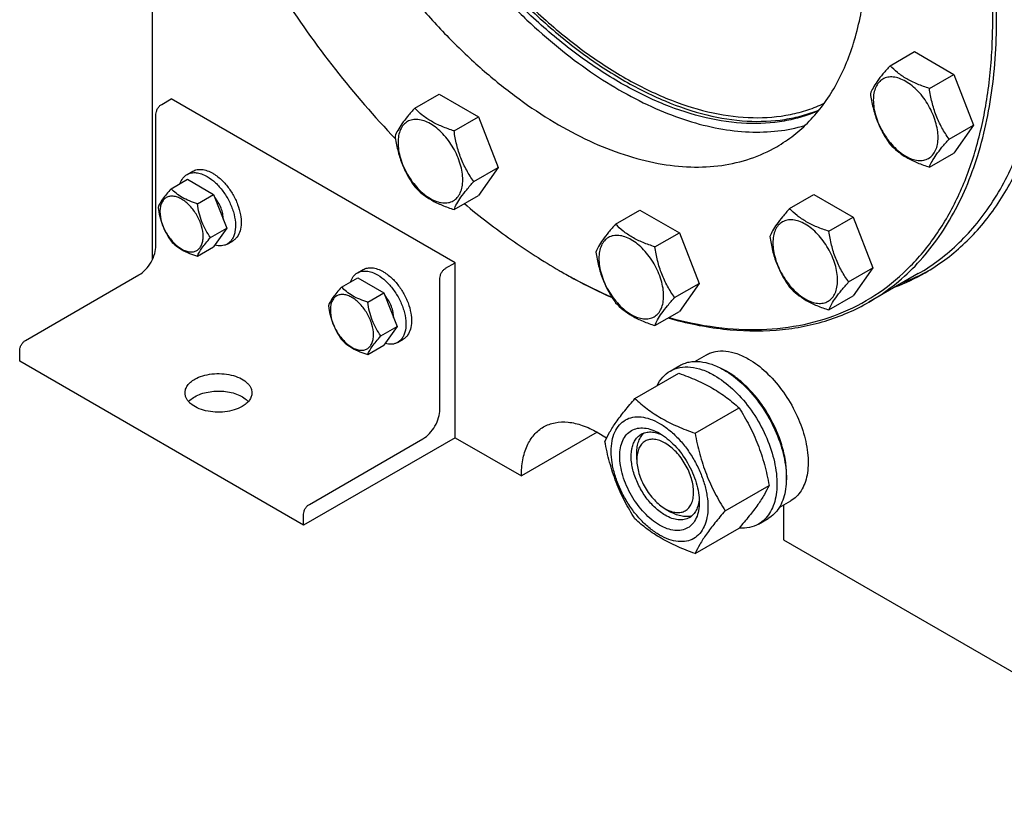
# Model space of a CAD drawing. Units: millimetres. Extents: x 0 to 12000, y -9 to 8486.
# Drawn here: x 8238 to 8606, y 921 to 1216 of the extents above; entities that cross this region are included whole.
import ezdxf

# ---------------------------------------------------------------- set-up
doc = ezdxf.new("R2010")
doc.units = ezdxf.units.MM
doc.header["$LTSCALE"] = 660
doc.layers.get('0').update_dxf_attribs({"linetype": 'CONTINUOUS'})

msp = doc.modelspace()

# ---------------------------------------------------------------- linework, layer by layer
at = {"color": 7, "linetype": 'Continuous'}
for p, q in [((8287.387, 1222.622), (8287.387, 1125.895)), ((8562.983, 1198.446), (8572.085, 1203.702)), ((8572.085, 1203.702), (8586.782, 1195.216)), ((8577.68, 1189.961), (8586.782, 1195.216)), ((8586.782, 1195.216), (8594.131, 1176.277)), ((8290.922, 1183.994), (8294.458, 1186.035)), ((8400.524, 1124.799), (8294.458, 1186.035)), ((8385.447, 1182.587), (8394.549, 1187.842)), ((8394.549, 1187.842), (8409.246, 1179.357)), ((8288.801, 1131.33), (8288.801, 1180.32)), ((8400.144, 1174.102), (8409.246, 1179.357)), ((8409.246, 1179.357), (8416.595, 1160.417)), ((8585.028, 1171.022), (8594.131, 1176.277)), ((8594.131, 1176.277), (8586.782, 1165.822)), ((8577.68, 1160.567), (8586.782, 1165.822)), ((8300.393, 1157.793), (8302.514, 1159.017)), ((8407.492, 1155.162), (8416.595, 1160.417)), ((8416.595, 1160.417), (8409.246, 1149.963)), ((8294.451, 1152.496), (8300.519, 1156)), ((8300.519, 1156), (8310.317, 1150.343)), ((8312.356, 1156.62), (8312.364, 1156.614)), ((8304.249, 1146.84), (8310.317, 1150.343)), ((8310.317, 1150.343), (8315.216, 1137.717)), ((8400.144, 1144.708), (8409.246, 1149.963)), ((8525.465, 1145.071), (8534.567, 1150.326)), ((8534.567, 1150.326), (8549.264, 1141.841)), ((8460.482, 1139.266), (8469.585, 1144.521)), ((8469.585, 1144.521), (8484.282, 1136.036)), ((8540.162, 1136.586), (8549.264, 1141.841)), ((8549.264, 1141.841), (8556.613, 1122.901)), ((8309.148, 1134.213), (8315.216, 1137.717)), ((8315.216, 1137.717), (8310.317, 1130.747)), ((8315.393, 1131.812), (8317.514, 1133.037)), ((8475.179, 1130.781), (8484.282, 1136.036)), ((8484.282, 1136.036), (8491.63, 1117.096)), ((8304.249, 1127.244), (8310.317, 1130.747)), ((8364.033, 1121.051), (8366.154, 1122.276)), ((8396.989, 1122.758), (8400.524, 1124.799)), ((8400.524, 1059.479), (8400.524, 1124.799)), ((8547.511, 1117.646), (8556.613, 1122.901)), ((8556.613, 1122.901), (8549.264, 1112.447)), ((8240.011, 1095.812), (8282.437, 1120.307)), ((8358.091, 1115.755), (8364.159, 1119.258)), ((8364.159, 1119.258), (8373.957, 1113.601)), ((8375.996, 1119.879), (8376.004, 1119.872)), ((8394.867, 1070.094), (8394.867, 1119.084)), ((8573.507, 1120.758), (8555.122, 1110.144)), ((8482.528, 1111.841), (8491.63, 1117.096)), ((8491.63, 1117.096), (8484.282, 1106.642)), ((8367.889, 1110.098), (8373.957, 1113.601)), ((8373.957, 1113.601), (8378.856, 1100.975)), ((8540.162, 1107.192), (8549.264, 1112.447)), ((8475.179, 1101.387), (8484.282, 1106.642)), ((8372.788, 1097.472), (8378.856, 1100.975)), ((8378.856, 1100.975), (8373.957, 1094.005)), ((8379.033, 1095.07), (8381.154, 1096.295)), ((8367.889, 1090.502), (8373.957, 1094.005)), ((8237.89, 1088.056), (8237.89, 1092.138)), ((8490.1, 1087.965), (8494.376, 1090.435)), ((8343.956, 1026.819), (8237.89, 1088.056)), ((8480.899, 1084.385), (8484.434, 1086.427)), ((8467.711, 1074.084), (8484.126, 1083.561)), ((8490.165, 1061.121), (8506.58, 1070.597)), ((8400.524, 1059.479), (8343.956, 1026.819)), ((8400.524, 1059.479), (8425.273, 1045.191)), ((8453.558, 1061.521), (8425.273, 1045.191)), ((8453.558, 1061.521), (8457.137, 1059.454)), ((8346.077, 1034.576), (8388.504, 1059.071)), ((8468.407, 1051.316), (8468.407, 1053.765)), ((8501.392, 1032.185), (8517.806, 1041.662)), ((8521.6, 1033.406), (8525.876, 1035.875)), ((8523.208, 1034.334), (8523.208, 1021.309)), ((8343.956, 1026.819), (8343.956, 1030.902)), ((8479.013, 1032.945), (8481.134, 1031.72)), ((8513.898, 1027.228), (8517.434, 1029.269)), ((8490.165, 1016.213), (8506.58, 1025.69)), ((8523.208, 1021.309), (8697.554, 920.652))]:
    msp.add_line(p, q, dxfattribs=at)
for centre, radius, start, end in [((8547.014, 1308.312), 215.2, 239.99919, 240.21663), ((8540.06, 1190.218), 77.878, 290.83616, 298.7624), ((8537.275, 1188.482), 77.767, 290.83346, 299.97416), ((8488.014, 1059.908), 28.081, 59.97505, 64.45799)]:
    msp.add_arc(centre, radius, start, end, dxfattribs=at)
for points, knots in [([(8536.288, 1181.63), (8534.261, 1180.742), (8530.053, 1179.202), (8521.111, 1177.101), (8509.009, 1176.421), (8493.83, 1178.643), (8478.069, 1183.787), (8462.03, 1191.727), (8446.015, 1202.295), (8430.336, 1215.277), (8415.303, 1230.412), (8401.215, 1247.397), (8388.357, 1265.889), (8376.989, 1285.514), (8367.339, 1305.877), (8359.603, 1326.565), (8353.938, 1347.164), (8350.456, 1367.256), (8349.612, 1380.484), (8349.612, 1386.896)], [0, 0, 0, 0, 0.0213253, 0.0430481, 0.088341, 0.1371217, 0.1900757, 0.2474388, 0.3090758, 0.3745617, 0.4432533, 0.5143476, 0.5869331, 0.6600344, 0.7326548, 0.8038176, 0.8726081, 0.9382189, 1, 1, 1, 1]), ([(8351.027, 1387.712), (8351.027, 1381.34), (8351.86, 1368.194), (8355.301, 1348.227), (8360.901, 1327.754), (8368.55, 1307.185), (8378.094, 1286.928), (8389.344, 1267.388), (8402.074, 1248.954), (8416.03, 1231.995), (8430.935, 1216.849), (8446.494, 1203.817), (8462.403, 1193.156), (8478.355, 1185.08), (8494.052, 1179.757), (8509.197, 1177.314), (8521.304, 1177.77), (8530.276, 1179.679), (8534.508, 1181.119), (8536.548, 1181.957)], [0, 0, 0, 0, 0.0616507, 0.1271045, 0.1957218, 0.2667082, 0.3391633, 0.4121247, 0.4846093, 0.5556536, 0.6243548, 0.6899144, 0.7516874, 0.8092395, 0.8624152, 0.911417, 0.9568833, 0.9786567, 1, 1, 1, 1]), ([(8352.087, 1387.1), (8352.087, 1380.7), (8352.936, 1367.493), (8356.436, 1347.435), (8362.13, 1326.874), (8369.902, 1306.233), (8379.592, 1285.932), (8391.002, 1266.386), (8403.899, 1247.998), (8418.016, 1231.144), (8433.068, 1216.167), (8448.748, 1203.374), (8464.742, 1193.025), (8480.736, 1185.333), (8496.423, 1180.465), (8511.5, 1178.545), (8523.478, 1179.5), (8532.293, 1181.824), (8536.43, 1183.475), (8538.42, 1184.417)], [0, 0, 0, 0, 0.0619444, 0.1277519, 0.1967594, 0.2681428, 0.3409695, 0.4142444, 0.4869535, 0.5581068, 0.6267818, 0.6921704, 0.7536317, 0.810754, 0.8634287, 0.9119353, 0.9570204, 0.9786876, 1, 1, 1, 1]), ([(8480.367, 1104.378), (8486.17, 1102.779), (8497.635, 1100.391), (8514.69, 1099.446), (8530.807, 1101.3), (8545.747, 1105.96), (8559.271, 1113.375), (8571.159, 1123.428), (8581.237, 1135.944), (8587.923, 1148.076), (8592.3, 1158.731), (8596.133, 1170.403), (8599.57, 1186.199), (8601.515, 1206.428), (8601.335, 1227.983), (8599.034, 1250.586), (8594.645, 1273.945), (8588.227, 1297.758), (8582.715, 1313.548), (8579.649, 1321.449)], [0, 0, 0, 0, 0.0592206, 0.1147857, 0.1673822, 0.2179859, 0.2677988, 0.318121, 0.3701888, 0.4250351, 0.4537672, 0.4834507, 0.5458154, 0.6123525, 0.6830142, 0.7575614, 0.8356007, 0.9166168, 1, 1, 1, 1]), ([(8555.122, 1110.144), (8558.263, 1111.957), (8564.333, 1116.064), (8572.565, 1123.512), (8579.894, 1132.208), (8586.27, 1142.085), (8591.656, 1153.073), (8597.61, 1169.482), (8602.238, 1192.504), (8603.352, 1222.473), (8600.172, 1254.681), (8592.79, 1288.294), (8585.327, 1310.68), (8580.969, 1321.912)], [0, 0, 0, 0, 0.0472697, 0.0951623, 0.1442613, 0.1950774, 0.2480289, 0.303432, 0.4222413, 0.5522957, 0.6930262, 0.8429653, 1, 1, 1, 1]), ([(8520.665, 1168.192), (8522.884, 1169.473), (8527.173, 1172.375), (8532.989, 1177.637), (8538.167, 1183.781), (8544.3, 1193.28), (8550.124, 1207.309), (8553.951, 1226.377), (8554.741, 1247.557), (8552.493, 1270.31), (8547.278, 1294.059), (8542.005, 1309.876), (8538.926, 1317.811)], [0, 0, 0, 0, 0.0472771, 0.0951773, 0.1442839, 0.195108, 0.3033227, 0.4221507, 0.5522254, 0.692978, 0.8429406, 1, 1, 1, 1]), ([(8362.532, 1313.096), (8366.637, 1302.516), (8376.252, 1281.791), (8394.189, 1252.879), (8411.799, 1231.01), (8427.106, 1215.497), (8438.843, 1205.179), (8450.84, 1196.156), (8462.965, 1188.528), (8475.088, 1182.381), (8487.078, 1177.784), (8498.807, 1174.791), (8510.151, 1173.444), (8520.98, 1173.768), (8527.896, 1175.132), (8531.184, 1176.094)], [0, 0, 0, 0, 0.1455935, 0.2922213, 0.4355483, 0.5047325, 0.5716314, 0.635861, 0.6971148, 0.7551825, 0.8099721, 0.8615343, 0.9100878, 0.9560411, 1, 1, 1, 1]), ([(8339.905, 1300.032), (8344.351, 1288.573), (8354.876, 1266.194), (8371.503, 1240.259), (8386.661, 1221.182), (8398.653, 1208.095), (8411.174, 1196.317), (8424.065, 1186), (8437.16, 1177.278), (8450.294, 1170.264), (8463.302, 1165.051), (8476.022, 1161.712), (8488.296, 1160.3), (8499.968, 1160.854), (8510.871, 1163.384), (8517.555, 1166.396), (8520.665, 1168.192)], [0, 0, 0, 0, 0.149293, 0.2993338, 0.3730478, 0.4450343, 0.5147275, 0.5816306, 0.645338, 0.7055602, 0.7621542, 0.8151568, 0.86482, 0.9116419, 0.9563762, 1, 1, 1, 1]), ([(8335.394, 1225.68), (8341.764, 1215.838), (8355.218, 1196.947), (8370.363, 1179.377), (8378.254, 1171.104)], [0, 0, 0, 0, 0.5062788, 1, 1, 1, 1]), ([(8562.983, 1198.446), (8562.081, 1197.442), (8560.414, 1195.532), (8558.255, 1192.766), (8556.667, 1190.297), (8555.915, 1188.715), (8555.634, 1187.992)], [0, 0, 0, 0, 0.3154011, 0.592108, 0.8188793, 1, 1, 1, 1]), ([(8577.68, 1189.961), (8576.171, 1190.442), (8573.269, 1191.469), (8569.244, 1193.395), (8565.806, 1195.724), (8563.86, 1197.529), (8562.983, 1198.446)], [0, 0, 0, 0, 0.2768191, 0.5376908, 0.777991, 1, 1, 1, 1]), ([(8580.919, 1171.657), (8580.919, 1172.613), (8580.744, 1174.602), (8579.793, 1178.686), (8577.585, 1183.695), (8574.351, 1188.111), (8571.29, 1190.977), (8568.944, 1192.621), (8566.584, 1193.744), (8564.29, 1194.298), (8562.136, 1194.243), (8560.219, 1193.548), (8558.658, 1192.235), (8557.534, 1190.397), (8556.867, 1188.134), (8556.736, 1186.486), (8556.736, 1185.619)], [0, 0, 0, 0, 0.0666214, 0.138505, 0.2915428, 0.4445803, 0.5164635, 0.5830844, 0.6434948, 0.697537, 0.7461449, 0.7915414, 0.8369379, 0.8855462, 0.939589, 1, 1, 1, 1]), ([(8555.634, 1187.992), (8555.886, 1186.258), (8556.518, 1182.824), (8558.044, 1177.855), (8560.222, 1173.24), (8562.03, 1170.407), (8562.983, 1169.052)], [0, 0, 0, 0, 0.2562209, 0.5096514, 0.7578208, 1, 1, 1, 1]), ([(8573.507, 1120.758), (8576.268, 1122.352), (8581.625, 1125.909), (8588.995, 1132.245), (8595.679, 1139.556), (8603.766, 1150.737), (8611.94, 1167.141), (8616.023, 1181.466), (8617.58, 1189.014)], [0, 0, 0, 0, 0.1143363, 0.2298426, 0.3476306, 0.4687038, 0.7236626, 1, 1, 1, 1]), ([(8585.028, 1171.022), (8584.076, 1172.377), (8582.268, 1175.209), (8580.09, 1179.824), (8578.564, 1184.794), (8577.932, 1188.227), (8577.68, 1189.961)], [0, 0, 0, 0, 0.2421792, 0.4903486, 0.7437791, 1, 1, 1, 1]), ([(8556.736, 1185.619), (8556.736, 1184.663), (8556.911, 1182.674), (8557.861, 1178.591), (8560.07, 1173.582), (8563.303, 1169.165), (8566.365, 1166.3), (8568.711, 1164.655), (8571.07, 1163.533), (8573.364, 1162.979), (8575.518, 1163.033), (8577.435, 1163.729), (8578.996, 1165.041), (8580.12, 1166.879), (8580.788, 1169.143), (8580.919, 1170.791), (8580.919, 1171.657)], [0, 0, 0, 0, 0.0666214, 0.138505, 0.2915428, 0.4445803, 0.5164635, 0.5830844, 0.6434948, 0.697537, 0.7461449, 0.7915414, 0.8369379, 0.8855462, 0.939589, 1, 1, 1, 1]), ([(8288.801, 1180.32), (8288.801, 1180.668), (8288.931, 1181.401), (8289.386, 1182.431), (8290.051, 1183.341), (8290.621, 1183.82), (8290.922, 1183.994)], [0, 0, 0, 0, 0.2372196, 0.5000016, 0.7627827, 1, 1, 1, 1]), ([(8385.447, 1182.587), (8384.545, 1181.582), (8382.878, 1179.672), (8380.719, 1176.907), (8379.131, 1174.437), (8378.379, 1172.855), (8378.098, 1172.132)], [0, 0, 0, 0, 0.3154011, 0.592108, 0.8188793, 1, 1, 1, 1]), ([(8400.144, 1174.102), (8398.636, 1174.582), (8395.733, 1175.61), (8391.708, 1177.536), (8388.27, 1179.865), (8386.324, 1181.669), (8385.447, 1182.587)], [0, 0, 0, 0, 0.2768191, 0.5376908, 0.777991, 1, 1, 1, 1]), ([(8576.128, 1121.117), (8578.641, 1122.567), (8583.526, 1125.77), (8590.312, 1131.401), (8596.541, 1137.842), (8604.175, 1147.609), (8612.169, 1161.852), (8616.54, 1174.362), (8618.322, 1180.952)], [0, 0, 0, 0, 0.1159126, 0.2328011, 0.3516012, 0.4731729, 0.7272639, 1, 1, 1, 1]), ([(8403.383, 1155.798), (8403.383, 1156.754), (8403.208, 1158.743), (8402.257, 1162.826), (8400.049, 1167.835), (8396.816, 1172.252), (8393.754, 1175.117), (8391.408, 1176.762), (8389.048, 1177.884), (8386.754, 1178.438), (8384.6, 1178.383), (8382.683, 1177.688), (8381.123, 1176.376), (8379.998, 1174.538), (8379.331, 1172.274), (8379.2, 1170.626), (8379.2, 1169.76)], [0, 0, 0, 0, 0.0666214, 0.138505, 0.2915428, 0.4445803, 0.5164635, 0.5830844, 0.6434948, 0.697537, 0.7461449, 0.7915414, 0.8369379, 0.8855462, 0.939589, 1, 1, 1, 1]), ([(8407.492, 1155.162), (8406.54, 1156.517), (8404.732, 1159.35), (8402.554, 1163.965), (8401.028, 1168.934), (8400.396, 1172.368), (8400.144, 1174.102)], [0, 0, 0, 0, 0.2421792, 0.4903486, 0.7437791, 1, 1, 1, 1]), ([(8378.098, 1172.132), (8378.35, 1170.398), (8378.982, 1166.965), (8380.508, 1161.996), (8382.686, 1157.381), (8384.495, 1154.548), (8385.447, 1153.193)], [0, 0, 0, 0, 0.2562209, 0.5096514, 0.7578208, 1, 1, 1, 1]), ([(8379.2, 1169.76), (8379.2, 1168.804), (8379.375, 1166.815), (8380.325, 1162.731), (8382.534, 1157.722), (8385.767, 1153.306), (8388.829, 1150.44), (8391.175, 1148.796), (8393.534, 1147.673), (8395.828, 1147.119), (8397.982, 1147.174), (8399.899, 1147.869), (8401.46, 1149.182), (8402.584, 1151.02), (8403.252, 1153.283), (8403.383, 1154.931), (8403.383, 1155.798)], [0, 0, 0, 0, 0.0666214, 0.138505, 0.2915428, 0.4445803, 0.5164635, 0.5830844, 0.6434948, 0.697537, 0.7461449, 0.7915414, 0.8369379, 0.8855462, 0.939589, 1, 1, 1, 1]), ([(8577.68, 1160.567), (8577.96, 1161.29), (8578.713, 1162.872), (8580.301, 1165.342), (8582.46, 1168.107), (8584.126, 1170.017), (8585.028, 1171.022)], [0, 0, 0, 0, 0.1811207, 0.407892, 0.6845989, 1, 1, 1, 1]), ([(8562.983, 1169.052), (8563.86, 1168.134), (8565.806, 1166.33), (8569.244, 1164.001), (8573.269, 1162.075), (8576.171, 1161.048), (8577.68, 1160.567)], [0, 0, 0, 0, 0.222009, 0.4623092, 0.7231809, 1, 1, 1, 1]), ([(8300.393, 1157.793), (8300.888, 1158.078), (8302.025, 1158.491), (8303.913, 1158.539), (8305.925, 1158.053), (8307.235, 1157.43), (8307.893, 1157.05)], [0, 0, 0, 0, 0.2177735, 0.4509532, 0.7102022, 1, 1, 1, 1]), ([(8302.514, 1159.017), (8303.009, 1159.303), (8304.146, 1159.716), (8306.034, 1159.763), (8308.047, 1159.278), (8309.356, 1158.655), (8310.014, 1158.275)], [0, 0, 0, 0, 0.2177735, 0.4509532, 0.7102022, 1, 1, 1, 1]), ([(8297.815, 1154.44), (8298.057, 1155.15), (8298.705, 1156.46), (8299.801, 1157.451), (8300.393, 1157.793)], [0, 0, 0, 0, 0.5231755, 1, 1, 1, 1]), ([(8307.893, 1157.05), (8309.003, 1156.409), (8311.159, 1154.75), (8313.917, 1151.612), (8316.188, 1147.919), (8317.783, 1143.971), (8318.575, 1140.089), (8318.504, 1137.031), (8317.938, 1134.933), (8317.307, 1133.629), (8316.464, 1132.562), (8315.763, 1132.025), (8315.393, 1131.812)], [0, 0, 0, 0, 0.1286794, 0.2702719, 0.4174275, 0.5617741, 0.6954451, 0.8127106, 0.8646756, 0.9125098, 0.9571396, 1, 1, 1, 1]), ([(8310.014, 1158.275), (8310.214, 1158.159), (8311.03, 1157.661), (8311.8, 1157.087), (8312.356, 1156.62)], [0, 0, 0, 0, 0.2408156, 1, 1, 1, 1]), ([(8312.364, 1156.614), (8313.375, 1155.765), (8315.275, 1153.805), (8317.61, 1150.412), (8319.381, 1146.693), (8320.128, 1144.068), (8320.357, 1142.769)], [0, 0, 0, 0, 0.243429, 0.5000005, 0.7565718, 1, 1, 1, 1]), ([(8400.144, 1144.708), (8400.424, 1145.43), (8401.177, 1147.012), (8402.765, 1149.482), (8404.924, 1152.247), (8406.59, 1154.158), (8407.492, 1155.162)], [0, 0, 0, 0, 0.1811207, 0.407892, 0.6845989, 1, 1, 1, 1]), ([(8294.451, 1152.496), (8293.849, 1151.827), (8292.738, 1150.552), (8290.984, 1148.307), (8289.972, 1146.61), (8289.552, 1145.527)], [0, 0, 0, 0, 0.3156424, 0.5925611, 1, 1, 1, 1]), ([(8304.249, 1146.84), (8303.243, 1147.16), (8301.308, 1147.845), (8298.625, 1149.129), (8296.333, 1150.682), (8295.036, 1151.885), (8294.451, 1152.496)], [0, 0, 0, 0, 0.2768191, 0.5376908, 0.7779911, 1, 1, 1, 1]), ([(8385.447, 1153.193), (8386.324, 1152.275), (8388.27, 1150.471), (8391.708, 1148.142), (8395.733, 1146.215), (8398.636, 1145.188), (8400.144, 1144.708)], [0, 0, 0, 0, 0.222009, 0.4623092, 0.7231809, 1, 1, 1, 1]), ([(8306.408, 1134.637), (8306.408, 1135.958), (8305.912, 1138.746), (8304.186, 1142.659), (8302.03, 1145.606), (8299.989, 1147.517), (8298.425, 1148.613), (8296.852, 1149.361), (8295.322, 1149.731), (8293.886, 1149.694), (8292.608, 1149.231), (8291.568, 1148.356), (8290.818, 1147.13), (8290.373, 1145.621), (8290.286, 1144.523), (8290.286, 1143.945)], [0, 0, 0, 0, 0.1381998, 0.2912918, 0.4443835, 0.5162922, 0.5829367, 0.6433685, 0.6974299, 0.746055, 0.7914675, 0.8368802, 0.8855057, 0.9395676, 1, 1, 1, 1]), ([(8313.9, 1141.109), (8313.92, 1141.783), (8313.776, 1143.207), (8313.143, 1145.325), (8312.128, 1147.404), (8311.228, 1148.688), (8310.728, 1149.286)], [0, 0, 0, 0, 0.226332, 0.4762085, 0.7384981, 1, 1, 1, 1]), ([(8289.552, 1145.527), (8289.72, 1144.371), (8290.141, 1142.082), (8291.158, 1138.769), (8292.611, 1135.692), (8293.816, 1133.804), (8294.451, 1132.9)], [0, 0, 0, 0, 0.2562209, 0.5096514, 0.7578208, 1, 1, 1, 1]), ([(8290.286, 1143.945), (8290.286, 1142.624), (8290.782, 1139.836), (8292.508, 1135.922), (8294.664, 1132.975), (8296.705, 1131.065), (8298.27, 1129.969), (8299.842, 1129.22), (8301.372, 1128.851), (8302.808, 1128.888), (8304.086, 1129.351), (8305.126, 1130.226), (8305.876, 1131.452), (8306.321, 1132.961), (8306.408, 1134.059), (8306.408, 1134.637)], [0, 0, 0, 0, 0.1381998, 0.2912918, 0.4443835, 0.5162922, 0.5829367, 0.6433685, 0.6974299, 0.746055, 0.7914675, 0.8368802, 0.8855057, 0.9395676, 1, 1, 1, 1]), ([(8309.148, 1134.213), (8308.513, 1135.116), (8307.308, 1137.005), (8305.855, 1140.082), (8304.838, 1143.395), (8304.417, 1145.684), (8304.249, 1146.84)], [0, 0, 0, 0, 0.2421792, 0.4903486, 0.7437791, 1, 1, 1, 1]), ([(8403.99, 1146.924), (8409.671, 1142.173), (8421.126, 1133.318), (8433.301, 1125.473), (8439.411, 1121.945)], [0, 0, 0, 0, 0.5121127, 1, 1, 1, 1]), ([(8525.465, 1145.071), (8524.563, 1144.067), (8522.896, 1142.156), (8520.738, 1139.391), (8519.15, 1136.921), (8518.397, 1135.339), (8518.117, 1134.616)], [0, 0, 0, 0, 0.3154011, 0.592108, 0.8188793, 1, 1, 1, 1]), ([(8540.162, 1136.586), (8538.654, 1137.067), (8535.751, 1138.094), (8531.726, 1140.02), (8528.288, 1142.349), (8526.343, 1144.153), (8525.465, 1145.071)], [0, 0, 0, 0, 0.2768191, 0.5376908, 0.777991, 1, 1, 1, 1]), ([(8320.357, 1142.769), (8320.545, 1141.71), (8320.73, 1139.682), (8320.368, 1136.839), (8319.473, 1134.841), (8318.434, 1133.663), (8317.831, 1133.219), (8317.514, 1133.037)], [0, 0, 0, 0, 0.300249, 0.564203, 0.792928, 0.8980274, 1, 1, 1, 1]), ([(8543.401, 1118.282), (8543.401, 1119.238), (8543.226, 1121.227), (8542.275, 1125.31), (8540.067, 1130.319), (8536.834, 1134.736), (8533.772, 1137.601), (8531.426, 1139.246), (8529.067, 1140.369), (8526.772, 1140.922), (8524.618, 1140.868), (8522.701, 1140.172), (8521.141, 1138.86), (8520.016, 1137.022), (8519.349, 1134.758), (8519.218, 1133.111), (8519.218, 1132.244)], [0, 0, 0, 0, 0.0666214, 0.138505, 0.2915428, 0.4445803, 0.5164635, 0.5830844, 0.6434948, 0.697537, 0.7461449, 0.7915414, 0.8369379, 0.8855462, 0.939589, 1, 1, 1, 1]), ([(8460.482, 1139.266), (8459.58, 1138.262), (8457.914, 1136.351), (8455.755, 1133.586), (8454.167, 1131.116), (8453.414, 1129.534), (8453.134, 1128.811)], [0, 0, 0, 0, 0.3154011, 0.592108, 0.8188793, 1, 1, 1, 1]), ([(8475.179, 1130.781), (8473.671, 1131.262), (8470.769, 1132.289), (8466.744, 1134.215), (8463.306, 1136.544), (8461.36, 1138.348), (8460.482, 1139.266)], [0, 0, 0, 0, 0.2768191, 0.5376908, 0.777991, 1, 1, 1, 1]), ([(8547.511, 1117.646), (8546.558, 1119.001), (8544.75, 1121.834), (8542.572, 1126.449), (8541.046, 1131.418), (8540.414, 1134.852), (8540.162, 1136.586)], [0, 0, 0, 0, 0.2421792, 0.4903486, 0.7437791, 1, 1, 1, 1]), ([(8294.451, 1132.9), (8295.036, 1132.288), (8296.333, 1131.086), (8298.625, 1129.533), (8301.308, 1128.249), (8303.243, 1127.564), (8304.249, 1127.244)], [0, 0, 0, 0, 0.2220089, 0.4623092, 0.7231809, 1, 1, 1, 1]), ([(8304.249, 1127.244), (8304.669, 1128.327), (8305.681, 1130.024), (8307.435, 1132.269), (8308.546, 1133.544), (8309.148, 1134.213)], [0, 0, 0, 0, 0.4074389, 0.6843576, 1, 1, 1, 1]), ([(8478.418, 1112.477), (8478.418, 1113.433), (8478.243, 1115.422), (8477.293, 1119.506), (8475.084, 1124.514), (8471.851, 1128.931), (8468.789, 1131.796), (8466.443, 1133.441), (8464.084, 1134.564), (8461.79, 1135.117), (8459.636, 1135.063), (8457.719, 1134.367), (8456.158, 1133.055), (8455.034, 1131.217), (8454.366, 1128.953), (8454.235, 1127.306), (8454.235, 1126.439)], [0, 0, 0, 0, 0.0666214, 0.138505, 0.2915428, 0.4445803, 0.5164635, 0.5830844, 0.6434948, 0.697537, 0.7461449, 0.7915414, 0.8369379, 0.8855462, 0.939589, 1, 1, 1, 1]), ([(8518.117, 1134.616), (8518.368, 1132.882), (8519.001, 1129.449), (8520.526, 1124.48), (8522.705, 1119.865), (8524.513, 1117.032), (8525.465, 1115.677)], [0, 0, 0, 0, 0.2562209, 0.5096514, 0.7578208, 1, 1, 1, 1]), ([(8282.437, 1120.307), (8283.341, 1120.828), (8285.05, 1122.267), (8287.046, 1124.994), (8288.41, 1128.086), (8288.801, 1130.286), (8288.801, 1131.33)], [0, 0, 0, 0, 0.2372173, 0.4999984, 0.7627804, 1, 1, 1, 1]), ([(8315.393, 1131.812), (8315.071, 1131.626), (8314.373, 1131.322), (8312.802, 1131.014), (8311.557, 1131.152), (8310.747, 1131.359)], [0, 0, 0, 0, 0.2335346, 0.4744661, 1, 1, 1, 1]), ([(8482.528, 1111.841), (8481.576, 1113.196), (8479.767, 1116.029), (8477.589, 1120.644), (8476.063, 1125.613), (8475.431, 1129.047), (8475.179, 1130.781)], [0, 0, 0, 0, 0.2421792, 0.4903486, 0.7437791, 1, 1, 1, 1]), ([(8519.218, 1132.244), (8519.218, 1131.288), (8519.393, 1129.299), (8520.344, 1125.215), (8522.552, 1120.206), (8525.785, 1115.79), (8528.847, 1112.924), (8531.193, 1111.28), (8533.552, 1110.157), (8535.847, 1109.603), (8538, 1109.658), (8539.917, 1110.353), (8541.478, 1111.666), (8542.602, 1113.504), (8543.27, 1115.767), (8543.401, 1117.415), (8543.401, 1118.282)], [0, 0, 0, 0, 0.0666214, 0.138505, 0.2915428, 0.4445803, 0.5164635, 0.5830844, 0.6434948, 0.697537, 0.7461449, 0.7915414, 0.8369379, 0.8855462, 0.939589, 1, 1, 1, 1]), ([(8453.134, 1128.811), (8453.386, 1127.077), (8454.018, 1123.644), (8455.544, 1118.675), (8457.722, 1114.06), (8459.53, 1111.227), (8460.482, 1109.872)], [0, 0, 0, 0, 0.2562209, 0.5096514, 0.7578208, 1, 1, 1, 1]), ([(8454.235, 1126.439), (8454.235, 1125.483), (8454.41, 1123.494), (8455.361, 1119.41), (8457.569, 1114.401), (8460.802, 1109.985), (8463.864, 1107.119), (8466.21, 1105.475), (8468.569, 1104.352), (8470.864, 1103.798), (8473.018, 1103.853), (8474.935, 1104.548), (8476.495, 1105.861), (8477.62, 1107.699), (8478.287, 1109.962), (8478.418, 1111.61), (8478.418, 1112.477)], [0, 0, 0, 0, 0.0666214, 0.138505, 0.2915428, 0.4445803, 0.5164635, 0.5830844, 0.6434948, 0.697537, 0.7461449, 0.7915414, 0.8369379, 0.8855462, 0.939589, 1, 1, 1, 1]), ([(8364.033, 1121.051), (8364.528, 1121.337), (8365.665, 1121.75), (8367.553, 1121.797), (8369.565, 1121.311), (8370.874, 1120.688), (8371.533, 1120.308)], [0, 0, 0, 0, 0.2177735, 0.4509532, 0.7102022, 1, 1, 1, 1]), ([(8366.154, 1122.276), (8366.649, 1122.561), (8367.786, 1122.974), (8369.674, 1123.022), (8371.687, 1122.536), (8372.996, 1121.913), (8373.654, 1121.533)], [0, 0, 0, 0, 0.2177735, 0.4509532, 0.7102022, 1, 1, 1, 1]), ([(8394.867, 1119.084), (8394.867, 1119.431), (8394.998, 1120.165), (8395.453, 1121.195), (8396.118, 1122.104), (8396.688, 1122.584), (8396.989, 1122.758)], [0, 0, 0, 0, 0.2372196, 0.5000016, 0.7627827, 1, 1, 1, 1]), ([(8361.455, 1117.698), (8361.697, 1118.408), (8362.345, 1119.719), (8363.441, 1120.709), (8364.033, 1121.051)], [0, 0, 0, 0, 0.5231755, 1, 1, 1, 1]), ([(8371.533, 1120.308), (8372.643, 1119.667), (8374.798, 1118.009), (8377.557, 1114.87), (8379.828, 1111.177), (8381.423, 1107.229), (8382.215, 1103.348), (8382.144, 1100.289), (8381.578, 1098.192), (8380.947, 1096.887), (8380.104, 1095.82), (8379.403, 1095.284), (8379.033, 1095.07)], [0, 0, 0, 0, 0.1286794, 0.2702719, 0.4174275, 0.5617741, 0.6954451, 0.8127106, 0.8646756, 0.9125098, 0.9571396, 1, 1, 1, 1]), ([(8373.654, 1121.533), (8373.854, 1121.418), (8374.67, 1120.919), (8375.44, 1120.345), (8375.996, 1119.879)], [0, 0, 0, 0, 0.2408156, 1, 1, 1, 1]), ([(8376.004, 1119.872), (8377.015, 1119.023), (8378.915, 1117.064), (8381.25, 1113.671), (8383.021, 1109.952), (8383.768, 1107.327), (8383.997, 1106.027)], [0, 0, 0, 0, 0.243429, 0.5000005, 0.7565718, 1, 1, 1, 1]), ([(8440.119, 1121.538), (8441.692, 1120.638), (8447.88, 1117.2), (8454.248, 1114.081), (8459.077, 1111.975)], [0, 0, 0, 0, 0.2558505, 1, 1, 1, 1]), ([(8440.119, 1121.537), (8441.698, 1120.625), (8447.916, 1117.139), (8454.314, 1113.972), (8459.167, 1111.831)], [0, 0, 0, 0, 0.2558299, 1, 1, 1, 1]), ([(8358.091, 1115.755), (8357.489, 1115.085), (8356.378, 1113.811), (8354.623, 1111.566), (8353.612, 1109.868), (8353.192, 1108.785)], [0, 0, 0, 0, 0.3156424, 0.5925611, 1, 1, 1, 1]), ([(8367.889, 1110.098), (8366.883, 1110.418), (8364.948, 1111.103), (8362.265, 1112.387), (8359.973, 1113.94), (8358.676, 1115.143), (8358.091, 1115.755)], [0, 0, 0, 0, 0.2768191, 0.5376908, 0.7779911, 1, 1, 1, 1]), ([(8525.465, 1115.677), (8526.343, 1114.759), (8528.288, 1112.955), (8531.726, 1110.626), (8535.751, 1108.7), (8538.654, 1107.672), (8540.162, 1107.192)], [0, 0, 0, 0, 0.222009, 0.4623092, 0.7231809, 1, 1, 1, 1]), ([(8540.162, 1107.192), (8540.443, 1107.915), (8541.195, 1109.497), (8542.783, 1111.966), (8544.942, 1114.731), (8546.608, 1116.642), (8547.511, 1117.646)], [0, 0, 0, 0, 0.1811207, 0.407892, 0.6845989, 1, 1, 1, 1]), ([(8370.048, 1097.895), (8370.048, 1099.217), (8369.552, 1102.004), (8367.826, 1105.918), (8365.67, 1108.865), (8363.629, 1110.775), (8362.065, 1111.871), (8360.492, 1112.62), (8358.962, 1112.989), (8357.526, 1112.952), (8356.248, 1112.489), (8355.208, 1111.614), (8354.458, 1110.389), (8354.013, 1108.88), (8353.926, 1107.781), (8353.926, 1107.203)], [0, 0, 0, 0, 0.1381998, 0.2912918, 0.4443835, 0.5162922, 0.5829367, 0.6433685, 0.6974299, 0.746055, 0.7914675, 0.8368802, 0.8855057, 0.9395676, 1, 1, 1, 1]), ([(8377.54, 1104.367), (8377.559, 1105.041), (8377.416, 1106.466), (8376.783, 1108.583), (8375.768, 1110.662), (8374.868, 1111.946), (8374.368, 1112.544)], [0, 0, 0, 0, 0.226332, 0.4762085, 0.7384981, 1, 1, 1, 1]), ([(8475.179, 1101.387), (8475.46, 1102.11), (8476.212, 1103.692), (8477.8, 1106.161), (8479.959, 1108.926), (8481.626, 1110.837), (8482.528, 1111.841)], [0, 0, 0, 0, 0.1811207, 0.407892, 0.6845989, 1, 1, 1, 1]), ([(8353.192, 1108.785), (8353.36, 1107.629), (8353.781, 1105.34), (8354.798, 1102.027), (8356.25, 1098.951), (8357.456, 1097.062), (8358.091, 1096.159)], [0, 0, 0, 0, 0.2562209, 0.5096514, 0.7578208, 1, 1, 1, 1]), ([(8353.926, 1107.203), (8353.926, 1105.882), (8354.422, 1103.094), (8356.148, 1099.181), (8358.304, 1096.234), (8360.345, 1094.324), (8361.909, 1093.227), (8363.482, 1092.479), (8365.012, 1092.11), (8366.448, 1092.146), (8367.726, 1092.61), (8368.766, 1093.485), (8369.516, 1094.71), (8369.961, 1096.219), (8370.048, 1097.318), (8370.048, 1097.895)], [0, 0, 0, 0, 0.1381998, 0.2912918, 0.4443835, 0.5162922, 0.5829367, 0.6433685, 0.6974299, 0.746055, 0.7914675, 0.8368802, 0.8855057, 0.9395676, 1, 1, 1, 1]), ([(8372.788, 1097.472), (8372.153, 1098.375), (8370.947, 1100.263), (8369.495, 1103.34), (8368.478, 1106.653), (8368.057, 1108.942), (8367.889, 1110.098)], [0, 0, 0, 0, 0.2421792, 0.4903486, 0.7437791, 1, 1, 1, 1]), ([(8460.482, 1109.872), (8461.36, 1108.954), (8463.306, 1107.15), (8466.744, 1104.821), (8470.769, 1102.895), (8473.671, 1101.867), (8475.179, 1101.387)], [0, 0, 0, 0, 0.222009, 0.4623092, 0.7231809, 1, 1, 1, 1]), ([(8480.09, 1104.219), (8486.873, 1102.288), (8500.261, 1099.512), (8517.098, 1099.067), (8529.747, 1100.71), (8538.691, 1102.87), (8547.191, 1105.968), (8552.546, 1108.656), (8555.122, 1110.144)], [0, 0, 0, 0, 0.2737674, 0.5280994, 0.6495266, 0.7680378, 0.8845339, 1, 1, 1, 1]), ([(8383.997, 1106.027), (8384.184, 1104.968), (8384.37, 1102.941), (8384.008, 1100.097), (8383.112, 1098.1), (8382.073, 1096.921), (8381.47, 1096.478), (8381.154, 1096.295)], [0, 0, 0, 0, 0.300249, 0.564203, 0.792928, 0.8980274, 1, 1, 1, 1]), ([(8358.091, 1096.159), (8358.676, 1095.547), (8359.973, 1094.344), (8362.265, 1092.791), (8364.948, 1091.507), (8366.883, 1090.822), (8367.889, 1090.502)], [0, 0, 0, 0, 0.2220089, 0.4623092, 0.7231809, 1, 1, 1, 1]), ([(8367.889, 1090.502), (8368.309, 1091.585), (8369.32, 1093.283), (8371.075, 1095.527), (8372.186, 1096.802), (8372.788, 1097.472)], [0, 0, 0, 0, 0.4074389, 0.6843576, 1, 1, 1, 1]), ([(8237.89, 1092.138), (8237.89, 1092.486), (8238.02, 1093.219), (8238.475, 1094.25), (8239.14, 1095.159), (8239.71, 1095.638), (8240.011, 1095.812)], [0, 0, 0, 0, 0.2372196, 0.5000016, 0.7627827, 1, 1, 1, 1]), ([(8379.033, 1095.07), (8378.711, 1094.884), (8378.012, 1094.58), (8376.442, 1094.272), (8375.197, 1094.411), (8374.387, 1094.617)], [0, 0, 0, 0, 0.2335346, 0.4744661, 1, 1, 1, 1]), ([(8494.376, 1090.435), (8494.893, 1090.733), (8495.99, 1091.246), (8498.397, 1091.913), (8501.77, 1092.002), (8505.994, 1090.981), (8508.744, 1089.673), (8510.126, 1088.875)], [0, 0, 0, 0, 0.1081633, 0.2183657, 0.4513689, 0.7104216, 1, 1, 1, 1]), ([(8510.126, 1088.875), (8512.458, 1087.529), (8516.984, 1084.045), (8522.777, 1077.455), (8527.546, 1069.698), (8530.895, 1061.413), (8532.324, 1054.407), (8532.459, 1049.14), (8532.078, 1045.602), (8531.22, 1042.43), (8529.897, 1039.69), (8528.125, 1037.45), (8526.653, 1036.323), (8525.876, 1035.875)], [0, 0, 0, 0, 0.1286454, 0.2702004, 0.417317, 0.5616254, 0.6952611, 0.7562679, 0.8127602, 0.8647114, 0.912533, 0.957151, 1, 1, 1, 1]), ([(8480.899, 1084.385), (8481.44, 1084.698), (8482.588, 1085.236), (8485.111, 1085.934), (8488.644, 1086.028), (8493.069, 1084.958), (8495.95, 1083.587), (8497.398, 1082.751)], [0, 0, 0, 0, 0.1081633, 0.2183657, 0.4513689, 0.7104216, 1, 1, 1, 1]), ([(8484.434, 1086.427), (8484.975, 1086.739), (8486.124, 1087.277), (8488.647, 1087.975), (8492.18, 1088.069), (8496.605, 1086.999), (8499.485, 1085.628), (8500.934, 1084.792)], [0, 0, 0, 0, 0.1081633, 0.2183657, 0.4513689, 0.7104216, 1, 1, 1, 1]), ([(8299.636, 1076.217), (8299.636, 1076.693), (8299.812, 1077.685), (8300.564, 1079.068), (8301.753, 1080.318), (8302.748, 1081.003), (8303.297, 1081.32)], [0, 0, 0, 0, 0.2177714, 0.45095, 0.7101997, 1, 1, 1, 1]), ([(8303.297, 1081.32), (8304.222, 1081.854), (8306.317, 1082.718), (8309.732, 1083.402), (8313.343, 1083.502), (8316.857, 1083.008), (8319.988, 1081.962), (8322.166, 1080.637), (8323.444, 1079.354), (8324.122, 1078.355), (8324.541, 1077.302), (8324.636, 1076.573), (8324.636, 1076.217)], [0, 0, 0, 0, 0.1286798, 0.2702731, 0.4174295, 0.5617767, 0.6954481, 0.8127133, 0.8646778, 0.9125114, 0.9571405, 1, 1, 1, 1]), ([(8475.975, 1078.855), (8476.53, 1080.018), (8477.89, 1082.156), (8479.852, 1083.781), (8480.899, 1084.385)], [0, 0, 0, 0, 0.5159477, 1, 1, 1, 1]), ([(8484.126, 1083.561), (8486.354, 1082.761), (8490.661, 1081.078), (8496.695, 1078.075), (8502.003, 1074.584), (8505.13, 1071.943), (8506.58, 1070.597)], [0, 0, 0, 0, 0.2720297, 0.5307148, 0.7728258, 1, 1, 1, 1]), ([(8497.398, 1082.751), (8499.841, 1081.341), (8504.583, 1077.692), (8510.652, 1070.788), (8515.648, 1062.661), (8519.156, 1053.981), (8520.653, 1046.642), (8520.795, 1041.125), (8520.395, 1037.418), (8519.497, 1034.095), (8518.11, 1031.225), (8516.254, 1028.878), (8514.712, 1027.697), (8513.898, 1027.228)], [0, 0, 0, 0, 0.1286454, 0.2702004, 0.417317, 0.5616254, 0.6952611, 0.7562679, 0.8127602, 0.8647114, 0.912533, 0.957151, 1, 1, 1, 1]), ([(8500.934, 1084.792), (8503.377, 1083.382), (8508.118, 1079.733), (8514.187, 1072.829), (8519.184, 1064.702), (8522.692, 1056.023), (8524.189, 1048.683), (8524.331, 1043.166), (8523.931, 1039.459), (8523.033, 1036.136), (8521.646, 1033.266), (8519.79, 1030.919), (8518.247, 1029.738), (8517.434, 1029.269)], [0, 0, 0, 0, 0.1286454, 0.2702004, 0.417317, 0.5616254, 0.6952611, 0.7562679, 0.8127602, 0.8647114, 0.912533, 0.957151, 1, 1, 1, 1]), ([(8524.254, 1043.445), (8524.396, 1045.228), (8524.31, 1048.995), (8523.26, 1054.746), (8521.328, 1060.652), (8518.595, 1066.467), (8515.174, 1071.951), (8511.207, 1076.875), (8506.86, 1081.035), (8503.679, 1083.289), (8502.065, 1084.221)], [0, 0, 0, 0, 0.110694, 0.2317866, 0.3607524, 0.4942662, 0.6285884, 0.7599089, 0.8846841, 1, 1, 1, 1]), ([(8320.975, 1071.114), (8320.05, 1070.58), (8317.955, 1069.715), (8314.54, 1069.032), (8310.929, 1068.932), (8307.415, 1069.426), (8304.284, 1070.472), (8302.106, 1071.797), (8300.828, 1073.08), (8300.149, 1074.078), (8299.731, 1075.131), (8299.636, 1075.861), (8299.636, 1076.217)], [0, 0, 0, 0, 0.1286798, 0.2702731, 0.4174295, 0.5617767, 0.6954481, 0.8127133, 0.8646778, 0.9125114, 0.9571405, 1, 1, 1, 1]), ([(8300.99, 1072.951), (8301.142, 1073.124), (8301.829, 1073.832), (8302.643, 1074.41), (8303.297, 1074.788)], [0, 0, 0, 0, 0.2339147, 1, 1, 1, 1]), ([(8303.297, 1074.788), (8304.03, 1075.211), (8305.656, 1075.933), (8308.311, 1076.624), (8311.172, 1076.946), (8314.083, 1076.88), (8316.891, 1076.43), (8319.447, 1075.619), (8321.617, 1074.489), (8322.808, 1073.491), (8323.283, 1072.951)], [0, 0, 0, 0, 0.1190737, 0.2487693, 0.3850138, 0.5229379, 0.6574813, 0.7839735, 0.8987647, 1, 1, 1, 1]), ([(8324.636, 1076.217), (8324.636, 1075.741), (8324.46, 1074.748), (8323.708, 1073.366), (8322.519, 1072.116), (8321.523, 1071.431), (8320.975, 1071.114)], [0, 0, 0, 0, 0.2177714, 0.45095, 0.7101997, 1, 1, 1, 1]), ([(8456.484, 1058.112), (8457.017, 1059.262), (8458.309, 1061.725), (8460.796, 1065.538), (8463.994, 1069.719), (8466.414, 1072.587), (8467.711, 1074.084)], [0, 0, 0, 0, 0.1941909, 0.4252957, 0.6965305, 1, 1, 1, 1]), ([(8467.711, 1074.084), (8469.16, 1072.739), (8472.288, 1070.097), (8477.596, 1066.606), (8483.63, 1063.603), (8487.936, 1061.921), (8490.165, 1061.121)], [0, 0, 0, 0, 0.2271742, 0.4692852, 0.7279703, 1, 1, 1, 1]), ([(8506.58, 1070.597), (8507.94, 1068.455), (8510.532, 1064.026), (8513.752, 1056.952), (8516.176, 1049.444), (8517.317, 1044.274), (8517.806, 1041.662)], [0, 0, 0, 0, 0.2437275, 0.4921422, 0.7447938, 1, 1, 1, 1]), ([(8388.504, 1059.071), (8389.407, 1059.592), (8391.117, 1061.031), (8393.112, 1063.758), (8394.476, 1066.85), (8394.867, 1069.05), (8394.867, 1070.094)], [0, 0, 0, 0, 0.2372173, 0.4999984, 0.7627804, 1, 1, 1, 1]), ([(8458.826, 1054.398), (8458.826, 1055.693), (8459.022, 1058.155), (8460.019, 1061.537), (8461.699, 1064.283), (8464.031, 1066.244), (8466.895, 1067.283), (8470.113, 1067.365), (8473.541, 1066.538), (8477.066, 1064.86), (8480.571, 1062.403), (8483.934, 1059.258), (8487.031, 1055.54), (8489.748, 1051.39), (8491.984, 1046.961), (8493.655, 1042.42), (8494.698, 1037.937), (8494.959, 1034.965), (8494.959, 1033.537)], [0, 0, 0, 0, 0.0603796, 0.1143942, 0.1629772, 0.2083502, 0.253723, 0.3023056, 0.3563197, 0.4166987, 0.4832849, 0.5551307, 0.6307555, 0.7083487, 0.785942, 0.861567, 0.9334133, 1, 1, 1, 1]), ([(8425.273, 1045.191), (8425.273, 1047.218), (8425.58, 1051.073), (8427.139, 1056.366), (8429.379, 1060.018), (8431.641, 1062.243), (8432.902, 1063.123), (8433.558, 1063.502)], [0, 0, 0, 0, 0.2895794, 0.5486325, 0.7816352, 0.8918372, 1, 1, 1, 1]), ([(8433.558, 1063.502), (8434.213, 1063.881), (8435.606, 1064.532), (8438.664, 1065.379), (8442.946, 1065.493), (8448.31, 1064.196), (8451.802, 1062.535), (8453.558, 1061.521)], [0, 0, 0, 0, 0.1081633, 0.2183657, 0.4513689, 0.7104216, 1, 1, 1, 1]), ([(8476.892, 1026.821), (8475.876, 1027.408), (8473.868, 1028.815), (8470.109, 1032.334), (8466.137, 1037.758), (8463.426, 1043.908), (8462.258, 1048.925), (8461.949, 1052.429), (8462.204, 1055.628), (8463.024, 1058.408), (8464.405, 1060.665), (8466.321, 1062.277), (8468.675, 1063.131), (8471.321, 1063.198), (8474.138, 1062.519), (8475.971, 1061.646), (8476.892, 1061.114)], [0, 0, 0, 0, 0.0666207, 0.138504, 0.2915414, 0.4445792, 0.5164629, 0.5830843, 0.6434953, 0.6975381, 0.7461463, 0.7915429, 0.8369393, 0.8855472, 0.9395895, 1, 1, 1, 1]), ([(8479.014, 1030.495), (8477.681, 1031.264), (8475.095, 1033.255), (8471.785, 1037.021), (8469.06, 1041.452), (8467.145, 1046.19), (8466.195, 1050.848), (8466.281, 1054.518), (8466.96, 1057.035), (8467.716, 1058.6), (8468.729, 1059.88), (8469.57, 1060.524), (8470.014, 1060.781)], [0, 0, 0, 0, 0.1286793, 0.2702718, 0.4174274, 0.561774, 0.6954451, 0.8127106, 0.8646756, 0.9125098, 0.9571396, 1, 1, 1, 1]), ([(8468.407, 1053.765), (8468.407, 1054.546), (8468.509, 1056.043), (8469.02, 1058.136), (8469.874, 1059.917), (8470.689, 1060.886), (8471.137, 1061.284)], [0, 0, 0, 0, 0.2851826, 0.5448244, 0.7811406, 1, 1, 1, 1]), ([(8470.014, 1060.781), (8470.546, 1061.088), (8471.748, 1061.55), (8473.743, 1061.697), (8475.88, 1061.325), (8477.286, 1060.774), (8477.995, 1060.43)], [0, 0, 0, 0, 0.2222609, 0.4574066, 0.7150017, 1, 1, 1, 1]), ([(8476.893, 1061.114), (8477.909, 1060.527), (8479.917, 1059.119), (8483.676, 1055.601), (8487.648, 1050.177), (8490.359, 1044.026), (8491.527, 1039.011), (8491.742, 1036.568), (8491.742, 1035.394)], [0, 0, 0, 0, 0.1142567, 0.2375382, 0.4999999, 0.7624616, 0.8857432, 1, 1, 1, 1]), ([(8490.165, 1061.121), (8490.655, 1058.509), (8491.796, 1053.339), (8494.22, 1045.83), (8497.439, 1038.757), (8500.031, 1034.327), (8501.392, 1032.185)], [0, 0, 0, 0, 0.2552062, 0.5078578, 0.7562725, 1, 1, 1, 1]), ([(8467.711, 1029.176), (8466.35, 1031.318), (8463.759, 1035.748), (8460.539, 1042.821), (8458.115, 1050.33), (8456.974, 1055.5), (8456.484, 1058.112)], [0, 0, 0, 0, 0.2437275, 0.4921422, 0.7447938, 1, 1, 1, 1]), ([(8479.014, 1057.44), (8478.355, 1057.82), (8477.046, 1058.443), (8475.034, 1058.929), (8473.144, 1058.881), (8471.463, 1058.271), (8470.094, 1057.119), (8469.107, 1055.507), (8468.522, 1053.521), (8468.407, 1052.076), (8468.407, 1051.316)], [0, 0, 0, 0, 0.1449015, 0.2745242, 0.3911123, 0.4999977, 0.6088839, 0.7254741, 0.8550997, 1, 1, 1, 1]), ([(8479.014, 1032.945), (8479.672, 1032.564), (8480.981, 1031.941), (8482.994, 1031.455), (8484.883, 1031.504), (8486.565, 1032.113), (8487.934, 1033.265), (8488.92, 1034.877), (8489.506, 1036.863), (8489.687, 1039.148), (8489.467, 1041.651), (8488.633, 1045.234), (8486.694, 1049.63), (8483.37, 1054.171), (8480.519, 1056.57), (8479.014, 1057.44)], [0, 0, 0, 0, 0.0604336, 0.114495, 0.1631202, 0.2085327, 0.2539454, 0.3025709, 0.3566329, 0.4170654, 0.4837104, 0.5556196, 0.7087117, 0.8618035, 1, 1, 1, 1]), ([(8494.959, 1033.537), (8494.959, 1032.242), (8494.763, 1029.78), (8493.766, 1026.398), (8492.086, 1023.652), (8489.754, 1021.69), (8486.89, 1020.651), (8483.672, 1020.57), (8480.243, 1021.397), (8476.719, 1023.074), (8473.214, 1025.532), (8469.851, 1028.677), (8466.754, 1032.394), (8464.036, 1036.545), (8461.801, 1040.973), (8460.13, 1045.515), (8459.087, 1049.998), (8458.826, 1052.97), (8458.826, 1054.398)], [0, 0, 0, 0, 0.0603796, 0.1143942, 0.1629772, 0.2083502, 0.253723, 0.3023056, 0.3563197, 0.4166987, 0.4832849, 0.5551307, 0.6307555, 0.7083487, 0.785942, 0.861567, 0.9334133, 1, 1, 1, 1]), ([(8468.407, 1051.316), (8468.407, 1049.577), (8469.059, 1045.91), (8471.332, 1040.757), (8474.658, 1036.212), (8477.508, 1033.814), (8479.013, 1032.945)], [0, 0, 0, 0, 0.2372205, 0.5000021, 0.7627837, 1, 1, 1, 1]), ([(8517.806, 1041.662), (8517.274, 1040.511), (8515.982, 1038.049), (8513.495, 1034.236), (8510.297, 1030.055), (8507.877, 1027.187), (8506.58, 1025.69)], [0, 0, 0, 0, 0.1941909, 0.4252957, 0.6965305, 1, 1, 1, 1]), ([(8343.956, 1030.902), (8343.956, 1031.25), (8344.086, 1031.983), (8344.541, 1033.014), (8345.206, 1033.923), (8345.776, 1034.402), (8346.077, 1034.576)], [0, 0, 0, 0, 0.2372196, 0.5000016, 0.7627827, 1, 1, 1, 1]), ([(8491.742, 1035.394), (8491.742, 1034.33), (8491.581, 1032.306), (8490.761, 1029.527), (8489.38, 1027.269), (8487.464, 1025.657), (8485.11, 1024.804), (8482.464, 1024.736), (8479.647, 1025.416), (8477.814, 1026.289), (8476.892, 1026.821)], [0, 0, 0, 0, 0.1449003, 0.2745259, 0.3911163, 0.5000029, 0.608889, 0.7254779, 0.8551016, 1, 1, 1, 1]), ([(8491.701, 1036.687), (8491.643, 1035.901), (8491.417, 1034.409), (8490.672, 1032.374), (8489.547, 1030.72), (8488.546, 1029.911), (8488.014, 1029.604)], [0, 0, 0, 0, 0.284982, 0.5425719, 0.7777243, 1, 1, 1, 1]), ([(8488.014, 1029.604), (8487.42, 1029.261), (8486.056, 1028.765), (8483.79, 1028.709), (8481.375, 1029.291), (8479.804, 1030.039), (8479.014, 1030.495)], [0, 0, 0, 0, 0.2177734, 0.450953, 0.7102018, 1, 1, 1, 1]), ([(8489.012, 1030.325), (8488.442, 1030.135), (8487.196, 1029.914), (8485.227, 1030.065), (8483.159, 1030.669), (8481.812, 1031.329), (8481.135, 1031.72)], [0, 0, 0, 0, 0.2188614, 0.4551784, 0.7148195, 1, 1, 1, 1]), ([(8501.392, 1032.185), (8500.094, 1030.688), (8497.675, 1027.82), (8494.477, 1023.639), (8491.989, 1019.826), (8490.697, 1017.363), (8490.165, 1016.213)], [0, 0, 0, 0, 0.3034695, 0.5747043, 0.8058091, 1, 1, 1, 1]), ([(8490.165, 1016.213), (8487.936, 1017.013), (8483.63, 1018.695), (8477.596, 1021.699), (8472.288, 1025.19), (8469.16, 1027.831), (8467.711, 1029.176)], [0, 0, 0, 0, 0.2720297, 0.5307148, 0.7728258, 1, 1, 1, 1]), ([(8513.898, 1027.228), (8512.848, 1026.621), (8510.449, 1025.732), (8507.906, 1025.627), (8506.616, 1025.731)], [0, 0, 0, 0, 0.4839416, 1, 1, 1, 1])]:
    msp.add_open_spline(points, degree=3, knots=knots, dxfattribs=at)

doc.saveas('drawing.dxf')
